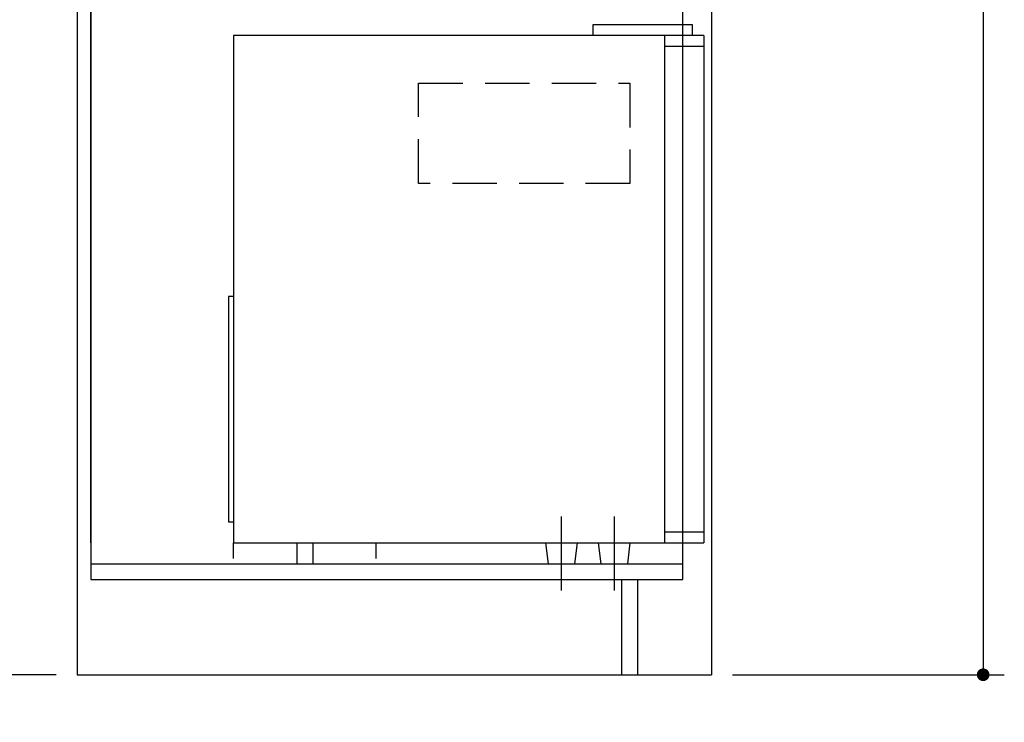
# Model space of a CAD drawing. Units: millimetres. Extents: x 210 to 8110, y -254 to 5608.
# Drawn here: x 822 to 1753, y 1126 to 1791 of the extents above; entities that cross this region are included whole.
import ezdxf

# ---------------------------------------------------------------- set-up
doc = ezdxf.new("R2010")
doc.units = ezdxf.units.MM
doc.header["$LTSCALE"] = 5
doc.linetypes.add('DASHDOT', pattern=[50.5, 30, -9, 2.5, -9])
doc.linetypes.add('HIDDEN', pattern=[12.6, 8.4, -4.2])
for name, color, linetype, lineweight in [('レイヤ16', 16, 'Continuous', 9), ('引き前', 6, 'Continuous', 9), ('本体', 134, 'Continuous', 9), ('熱源', 214, 'Continuous', 9)]:
    doc.layers.add(name, color=color, linetype=linetype, lineweight=lineweight)
doc.styles.get("Standard").update_dxf_attribs({"font": 'txt', "bigfont": 'bigfont'})
doc.styles.add('ＭＳ ゴシック', font='txt')
doc.dimstyles.get("Standard").update_dxf_attribs({"dimtxt": 0.18, "dimasz": 0.18, "dimexe": 0.18, "dimexo": 0.0625, "dimgap": 0.09, "dimtad": 0, "dimtih": 1, "dimtoh": 1, "dimdec": 4, "dimzin": 0, "dimdsep": 46, "dimtxsty": 'Standard', "dimcen": 0.09, "dimadec": 0, "dimazin": 0, "dimtfac": 1, "dimtdec": 4, "dimtofl": 0, "dimtmove": 0, "dimatfit": 3, "dimfxl": 1, "dimtolj": 1, "dimtzin": 0, "dimarcsym": 0})

# ---------------------------------------------------------------- blocks, each defined once
blk = doc.blocks.new('_DOT')
at = {"color": 0}
blk.add_line((-0.5, 0), (-1, 0), dxfattribs=at)
at = {"color": 0, "const_width": 0.5}
blk.add_lwpolyline([(-0.25, 0, 1), (0.25, 0, 1)], format="xyb", close=True, dxfattribs=at)
blk = doc.blocks.new('Dim30')
at = {"layer": '引き前', "color": 6, "linetype": 'DASHDOT', "lineweight": 30}
for p, q in [((817.03, 1920.92), (722.1, 1920.92)), ((742.1, 1920.92), (742.1, 1170.92)), ((856.03, 1170.92), (722.1, 1170.92))]:
    blk.add_line(p, q, dxfattribs=at)
at = {"layer": '引き前', "color": 6, "linetype": 'DASHDOT', "lineweight": 30, "xscale": 12, "yscale": 12, "zscale": 12}
for p, rotation in [((742.1, 1920.92), 89.99999999999949), ((742.1, 1170.92), 269.9999999999998)]:
    blk.add_blockref('_DOT', p, dxfattribs=dict(at, rotation=rotation))
at = {"layer": '引き前', "color": 6, "linetype": 'Continuous', "lineweight": 9, "insert": (742.1, 1545.92), "char_height": 70, "width": 3600, "attachment_point": 8, "rotation": 90, "style": 'ＭＳ ゴシック'}
blk.add_mtext('750\u3000一次電源接続高さ', dxfattribs=at)
blk = doc.blocks.new('Dim33')
at = {"layer": 'レイヤ16', "color": 16, "linetype": 'Continuous', "lineweight": 30}
for p, q in [((1472.53, 2852.92), (1753.21, 2852.92)), ((1733.21, 2852.92), (1733.21, 1170.92)), ((1496.03, 1170.92), (1753.21, 1170.92))]:
    blk.add_line(p, q, dxfattribs=at)
at = {"layer": 'レイヤ16', "color": 16, "linetype": 'Continuous', "lineweight": 30, "xscale": 12, "yscale": 12, "zscale": 12}
for p, rotation in [((1733.21, 2852.92), 89.99999999999991), ((1733.21, 1170.92), 269.9999999999999)]:
    blk.add_blockref('_DOT', p, dxfattribs=dict(at, rotation=rotation))
at = {"layer": 'レイヤ16', "color": 16, "linetype": 'Continuous', "lineweight": 9, "insert": (1733.21, 2011.92), "char_height": 70, "width": 1183.3333, "attachment_point": 8, "rotation": 90, "style": 'ＭＳ ゴシック'}
blk.add_mtext('1682', dxfattribs=at)
blk = doc.blocks.new('*G55')
at = {"layer": '熱源', "color": 214, "linetype": 'HIDDEN', "lineweight": 30}
for p, q in [((1199.03, 1635.92), (1199.03, 1730.92)), ((1199.03, 1730.92), (1399.03, 1730.92)), ((1399.03, 1730.92), (1399.03, 1635.92)), ((1399.03, 1635.92), (1199.03, 1635.92))]:
    blk.add_line(p, q, dxfattribs=at)

msp = doc.modelspace()

# ---------------------------------------------------------------- linework, layer by layer
at = {"layer": '本体', "color": 134, "linetype": 'Continuous', "lineweight": 30}
for p, q in [((876.031, 3070.916), (876.031, 1170.916)), ((1476.031, 3070.916), (1476.031, 1170.916)), ((889.031, 2040.916), (889.031, 1260.916)), ((1449.031, 1260.916), (1449.031, 2020.916)), ((889.031, 1295.916), (889.031, 1820.916)), ((889.031, 1275.916), (1449.031, 1275.916)), ((889.031, 1260.916), (1449.031, 1260.916)), ((1391.031, 1260.916), (1391.031, 1170.916)), ((1406.031, 1260.916), (1406.031, 1170.916)), ((876.031, 1170.916), (1476.031, 1170.916))]:
    msp.add_line(p, q, dxfattribs=at)
at = {"layer": '熱源', "color": 214, "linetype": 'Continuous', "lineweight": 30}
for p, q in [((1364.031, 1785.916), (1364.031, 1775.916)), ((1458.031, 1785.916), (1364.031, 1785.916)), ((1458.031, 1775.916), (1458.031, 1785.916)), ((1024.031, 1775.916), (1024.031, 1295.916)), ((1469.031, 1775.916), (1024.031, 1775.916)), ((1432.031, 1295.916), (1432.031, 1775.916)), ((1469.031, 1775.916), (1469.031, 1295.916)), ((1432.031, 1765.916), (1469.031, 1765.916)), ((1019.031, 1528.896), (1019.031, 1315.746)), ((1024.031, 1528.896), (1019.031, 1528.896)), ((1019.031, 1315.746), (1024.031, 1315.746)), ((1469.031, 1305.916), (1432.031, 1305.916)), ((1024.031, 1280.916), (1024.031, 1295.916)), ((1024.031, 1295.916), (1469.031, 1295.916)), ((1084.031, 1275.916), (1084.031, 1295.916)), ((1099.031, 1295.916), (1099.031, 1275.916)), ((1159.031, 1280.916), (1159.031, 1295.916)), ((1319.031, 1295.916), (1321.531, 1275.916)), ((1349.031, 1295.916), (1346.531, 1275.916)), ((1369.031, 1295.916), (1371.531, 1275.916)), ((1399.031, 1295.916), (1396.531, 1275.916))]:
    msp.add_line(p, q, dxfattribs=at)
at = {"layer": '熱源', "color": 214, "linetype": 'DASHDOT', "lineweight": 30}
for p, q in [((1334.031, 1320.793), (1334.031, 1250.793)), ((1384.031, 1320.793), (1384.031, 1250.793))]:
    msp.add_line(p, q, dxfattribs=at)

# ---------------------------------------------------------------- block references
msp.add_blockref('*G55', (0, 0))

# ---------------------------------------------------------------- dimensions: what is measured, and where the dimension line sits
at = {"layer": 'レイヤ16', "color": 16, "linetype": 'Continuous', "lineweight": 30}
dim = msp.add_linear_dim(base=(1733.21, 1170.916), p1=(1452.531, 2852.916), p2=(1476.031, 1170.916), angle=270, dimstyle='Standard', override={"dimscale": 1, "dimtxt": 70, "dimasz": 12, "dimexe": 20, "dimexo": 20, "dimgap": 0, "dimtad": 1, "dimtih": 0, "dimtoh": 0, "dimdec": 2, "dimzin": 8, "dimtxsty": 'ＭＳ ゴシック', "dimblk1": 'DOT', "dimblk2": 'DOT', "dimsah": 1, "dimse1": 0, "dimse2": 0, "dimtix": 0, "dimtofl": 1, "dimtmove": 1, "dimatfit": 2, "dimtzin": 8}, dxfattribs=at)
dim.commit()
dim.dimension.update_dxf_attribs({"geometry": 'Dim33', "text_midpoint": (1733.21, 2011.916), "dimtype": 160, "text_rotation": 90})
at = {"layer": '引き前', "color": 6, "linetype": 'DASHDOT', "lineweight": 30}
dim = msp.add_linear_dim(base=(742.098, 1170.916), p1=(837.031, 1920.916), p2=(876.031, 1170.916), angle=270, dimstyle='Standard', override={"dimscale": 1, "dimtxt": 70, "dimasz": 12, "dimexe": 20, "dimexo": 20, "dimgap": 0, "dimtad": 1, "dimtih": 0, "dimtoh": 0, "dimdec": 2, "dimzin": 8, "dimtxsty": 'ＭＳ ゴシック', "dimblk1": 'DOT', "dimblk2": 'DOT', "dimsah": 1, "dimse1": 0, "dimse2": 0, "dimtix": 0, "dimtofl": 1, "dimtmove": 1, "dimatfit": 2, "dimtzin": 8}, dxfattribs=at)
dim.commit()
dim.dimension.update_dxf_attribs({"geometry": 'Dim30', "text_midpoint": (742.098, 1545.916), "dimtype": 160, "text_rotation": 90})

doc.saveas('drawing.dxf')
